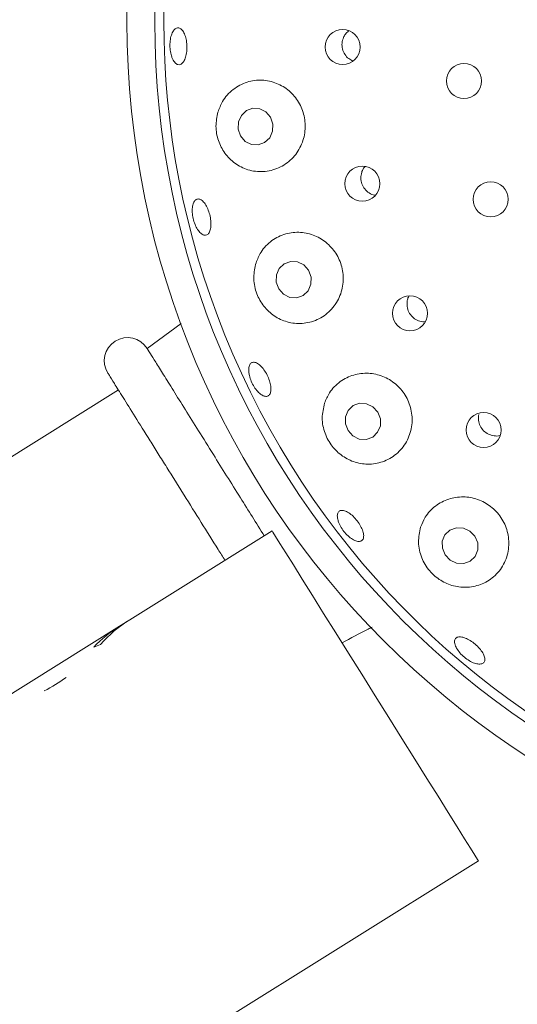
# Model space of a CAD drawing. Units: millimetres. Extents: x 5 to 415, y 5 to 292.
# Drawn here: x 124 to 128, y 110 to 119 of the extents above; entities that cross this region are included whole.
import ezdxf

# ---------------------------------------------------------------- set-up
doc = ezdxf.new("R2010")
doc.units = ezdxf.units.MM
doc.layers.add('BEMAßUNG', color=96, linetype='Continuous')
doc.styles.add('SLDTEXTSTYLE0', font='TXT', dxfattribs={"width": 0.75})
doc.dimstyles.new('SLDDIMSTYLE0', dxfattribs={"dimtxt": 3.704167, "dimasz": 3.302, "dimexe": 0, "dimexo": 0.0625, "dimgap": 0.926042, "dimtad": 1, "dimlfac": 12, "dimrnd": 1e-09, "dimzin": 12, "dimdsep": 46, "dimtxsty": 'SLDTEXTSTYLE0', "dimsah": 1, "dimcen": 0.09, "dimadec": 0, "dimazin": 3, "dimtfac": 1, "dimtofl": 0, "dimtmove": 0, "dimatfit": 3, "dimfxl": 0, "dimfrac": 2, "dimtolj": 1, "dimtzin": 12, "dimarcsym": 0})

# ---------------------------------------------------------------- blocks, each defined once
blk = doc.blocks.new('_D_22')
at = {"layer": 'BEMAßUNG'}
for p, q in [((82.4737, 117.6579), (82.4737, 76.1811)), ((132.4737, 117.6579), (132.4737, 76.1811)), ((82.4737, 77.1811), (132.4737, 77.1811))]:
    blk.add_line(p, q, dxfattribs=at)
for points in [[(82.4737, 77.1811), (85.7757, 76.6731), (85.7757, 77.6891)], [(132.4737, 77.1811), (129.1717, 77.6891), (129.1717, 76.6731)]]:
    blk.add_solid(points, dxfattribs=at)
at = {"layer": 'BEMAßUNG', "insert": (102.9441, 81.956), "char_height": 3.70417, "attachment_point": 1, "style": 'SLDTEXTSTYLE0'}
blk.add_mtext('600', dxfattribs=at)

msp = doc.modelspace()

# ---------------------------------------------------------------- linework, layer by layer
at = {"color": 7, "linetype": 'Continuous', "lineweight": 15}
for p, q in [((125.08621, 115.94266), (124.77955, 115.71719)), ((124.52118, 115.3444), (121.05385, 113.17777)), ((124.62443, 113.27808), (125.90279, 114.07689)), ((123.0623, 112.30196), (124.53217, 113.22043)), ((124.62443, 113.27808), (124.53217, 113.22043)), ((124.53217, 113.22043), (124.53472, 113.21636)), ((124.32258, 108.96234), (127.75751, 111.10872))]:
    msp.add_line(p, q, dxfattribs=at)
at = {"color": 7, "linetype": 'Continuous', "lineweight": 15, "flags": 128}
for points in [[(125.61944, 117.62931), (125.66105, 117.58077), (125.71686, 117.55244), (125.77836, 117.54864), (125.83619, 117.56995), (125.88155, 117.61312), (125.90754, 117.67159), (125.91018, 117.73644), (125.8891, 117.79781), (125.84748, 117.84635), (125.79168, 117.87468), (125.73017, 117.87847), (125.67234, 117.85716), (125.62698, 117.81399), (125.601, 117.75553), (125.59835, 117.69068), (125.61944, 117.62931)], [(125.9635, 116.25345), (126.00625, 116.20513), (126.06288, 116.1769), (126.12477, 116.17307), (126.18251, 116.19422), (126.22729, 116.23714), (126.25231, 116.29527), (126.25375, 116.35978), (126.23139, 116.42085), (126.18864, 116.46917), (126.13201, 116.4974), (126.07012, 116.50123), (126.01238, 116.48007), (125.9676, 116.43716), (125.94258, 116.37903), (125.94114, 116.31452), (125.9635, 116.25345)], [(126.58565, 114.97866), (126.62962, 114.93093), (126.68725, 114.90318), (126.74975, 114.89963), (126.80761, 114.92083), (126.85203, 114.96355), (126.87624, 115.02128), (126.87656, 115.08523), (126.85293, 115.14568), (126.80896, 115.19341), (126.75134, 115.22116), (126.68884, 115.22471), (126.63097, 115.20351), (126.58656, 115.1608), (126.56234, 115.10306), (126.56203, 115.03911), (126.58565, 114.97866)], [(125.90279, 114.07689), (125.91072, 114.06419), (125.93439, 114.02632), (125.97338, 113.96392), (126.02703, 113.87806), (126.09443, 113.77021), (126.17441, 113.64221), (126.26561, 113.49626), (126.36647, 113.33485), (126.47526, 113.16074), (126.59013, 112.97692), (126.70911, 112.78652), (126.83015, 112.59281), (126.95119, 112.3991), (127.07017, 112.2087), (127.18503, 112.02487), (127.29383, 111.85076), (127.39469, 111.68935), (127.48589, 111.5434), (127.56587, 111.4154), (127.63327, 111.30755), (127.68692, 111.22169), (127.72591, 111.15929), (127.74957, 111.12142), (127.75751, 111.10872)], [(127.45869, 113.86064), (127.50378, 113.81378), (127.56239, 113.78679), (127.62561, 113.78379), (127.68381, 113.80523), (127.72813, 113.84785), (127.75182, 113.90516), (127.75128, 113.96844), (127.72659, 114.02804), (127.6815, 114.0749), (127.62289, 114.10189), (127.55967, 114.10489), (127.50147, 114.08345), (127.45715, 114.04083), (127.43345, 113.98352), (127.434, 113.92025), (127.45869, 113.86064)]]:
    msp.add_lwpolyline(points, dxfattribs=at)
at = {"color": 7, "linetype": 'Continuous', "lineweight": 15}
for centre, radius in [((132.47368, 118.65791), 16.08333), ((132.47368, 118.65791), 7.875), ((132.47368, 118.65791), 7.625), ((126.53686, 118.42897), 0.1578), ((127.62799, 118.12416), 0.15833), ((126.71398, 117.20003), 0.15778), ((127.86825, 117.05928), 0.15833), ((127.14269, 116.03476), 0.15772), ((127.80429, 114.98401), 0.15761)]:
    msp.add_circle(centre, radius, dxfattribs=at)
for centre, radius, start, end in [((132.47368, 118.65791), 7.54167, 31.558618, 20.904118), ((124.60291, 115.60674), 0.20833, 32, 212), ((123.12045, 114.03136), 1.57649, 297.782591, 306.216987)]:
    msp.add_arc(centre, radius, start, end, dxfattribs=at)
for centre, major_axis, start_param, end_param in [((125.45953, 111.73635), (-0.92736, 1.48408), 0, 0.2039148), ((125.55178, 111.794), (-0.92736, 1.48408), 0, 0.2352782), ((124.84919, 111.35497), (1.76866, 1.10518), 1.3355181, 1.3668815)]:
    msp.add_ellipse(centre, major_axis=major_axis, ratio=0.8390996, start_param=start_param, end_param=end_param, dxfattribs=at)
for points, knots in [([(124.99788, 118.34954), (124.99364, 118.36653), (124.98516, 118.4005), (124.98324, 118.45802), (124.98986, 118.51233), (125.00483, 118.55817), (125.02613, 118.59015), (125.05125, 118.60474), (125.07729, 118.60027), (125.10135, 118.57722), (125.12083, 118.53815), (125.13367, 118.48749), (125.13858, 118.43104), (125.13506, 118.37519), (125.12348, 118.32617), (125.10495, 118.28942), (125.0814, 118.26909), (125.0553, 118.26749), (125.02977, 118.285), (125.01005, 118.31483), (125.00126, 118.33989), (124.99788, 118.34954)], [0, 0, 0, 0, 0.0536514, 0.1073041, 0.160947, 0.2145791, 0.2682097, 0.3218602, 0.3755603, 0.4293299, 0.4831354, 0.5369044, 0.5905673, 0.644131, 0.6976778, 0.7512956, 0.805012, 0.8587854, 0.9125571, 0.9662896, 1, 1, 1, 1]), ([(126.54522, 118.51584), (126.53968, 118.49901), (126.52862, 118.46535), (126.53371, 118.41109), (126.55483, 118.36222), (126.58797, 118.32379), (126.61676, 118.31057), (126.62971, 118.30462)], [0, 0, 0, 0, 0.2072735, 0.4145528, 0.6218194, 0.829946, 1, 1, 1, 1]), ([(126.59118, 118.57373), (126.58059, 118.5648), (126.56144, 118.54863), (126.55023, 118.52598), (126.54522, 118.51584)], [0, 0, 0, 0, 0.5527121, 1, 1, 1, 1]), ([(125.41649, 117.84454), (125.40777, 117.80214), (125.39032, 117.71729), (125.41485, 117.58598), (125.47456, 117.46978), (125.56722, 117.37727), (125.68687, 117.31743), (125.8246, 117.30047), (125.96398, 117.33395), (126.08427, 117.41612), (126.16792, 117.5345), (126.20617, 117.67147), (126.19806, 117.81038), (126.14713, 117.93728), (126.05971, 118.0405), (125.94426, 118.11029), (125.81134, 118.13883), (125.67367, 118.1206), (125.5484, 118.05367), (125.45889, 117.95535), (125.42874, 117.87657), (125.41649, 117.84454)], [0, 0, 0, 0, 0.0492649, 0.0985714, 0.1471667, 0.1971653, 0.2502839, 0.3066878, 0.3648326, 0.4223484, 0.4776304, 0.5305359, 0.5818159, 0.6324059, 0.6831806, 0.734979, 0.7885902, 0.8444893, 0.902296, 0.9602895, 1, 1, 1, 1]), ([(126.73974, 117.35444), (126.73333, 117.34763), (126.71926, 117.33266), (126.71229, 117.31304), (126.70849, 117.30235)], [0, 0, 0, 0, 0.4550801, 1, 1, 1, 1]), ([(126.70849, 117.30235), (126.70477, 117.28505), (126.69734, 117.25044), (126.70825, 117.19723), (126.73435, 117.15003), (126.77448, 117.11584), (126.80844, 117.09779), (126.82748, 117.0971), (126.82918, 117.09704)], [0, 0, 0, 0, 0.1958064, 0.3916317, 0.5872343, 0.7834109, 0.9806838, 1, 1, 1, 1]), ([(125.18582, 116.97367), (125.1878, 116.98918), (125.19174, 117.02021), (125.20894, 117.05088), (125.2321, 117.06504), (125.25945, 117.06032), (125.28774, 117.03743), (125.31397, 116.99891), (125.33531, 116.94919), (125.34947, 116.89397), (125.35487, 116.83949), (125.35085, 116.79179), (125.33769, 116.75615), (125.31668, 116.73656), (125.29011, 116.73528), (125.26101, 116.75249), (125.23283, 116.78625), (125.20885, 116.83283), (125.19209, 116.8868), (125.18483, 116.93581), (125.18554, 116.96314), (125.18582, 116.97367)], [0, 0, 0, 0, 0.0536412, 0.107282, 0.1609437, 0.2146659, 0.268452, 0.322256, 0.3759977, 0.4296249, 0.4831735, 0.5367339, 0.5903818, 0.6441221, 0.6979014, 0.7516623, 0.8053823, 0.8590669, 0.9127277, 0.9663745, 1, 1, 1, 1]), ([(125.75849, 116.48846), (125.74882, 116.44558), (125.72948, 116.35975), (125.7537, 116.22501), (125.81471, 116.10658), (125.90734, 116.01403), (126.02421, 115.95402), (126.15808, 115.9342), (126.29563, 115.96218), (126.41783, 116.03914), (126.50561, 116.1555), (126.5474, 116.29352), (126.54113, 116.43457), (126.49085, 116.56339), (126.40374, 116.66804), (126.28898, 116.73918), (126.15747, 116.76978), (126.02139, 116.75524), (125.89635, 116.69359), (125.80425, 116.59948), (125.77201, 116.52126), (125.75849, 116.48846)], [0, 0, 0, 0, 0.0509924, 0.1020731, 0.1511752, 0.1999621, 0.2508396, 0.3050818, 0.3622824, 0.420476, 0.4773782, 0.5318509, 0.5841326, 0.6350903, 0.6856471, 0.7366595, 0.7889607, 0.8432825, 0.8998945, 0.9580141, 1, 1, 1, 1]), ([(127.11842, 116.14778), (127.11676, 116.13019), (127.11343, 116.09501), (127.13058, 116.04343), (127.16215, 115.99978), (127.20607, 115.96989), (127.24728, 115.95562), (127.27162, 115.95825), (127.27866, 115.95901)], [0, 0, 0, 0, 0.1847631, 0.3695497, 0.5539726, 0.7387024, 0.924404, 1, 1, 1, 1]), ([(127.13383, 116.18834), (127.13188, 116.18555), (127.12354, 116.17362), (127.12064, 116.15899), (127.11842, 116.14778)], [0, 0, 0, 0, 0.234197, 1, 1, 1, 1]), ([(124.77956, 115.71718), (124.78518, 115.70819), (124.7943, 115.69358), (124.85396, 115.59812), (124.9234, 115.48699), (125.01362, 115.34261), (125.12018, 115.17207), (125.2418, 114.97745), (125.36767, 114.77601), (125.49477, 114.57261), (125.64924, 114.3254), (125.76119, 114.14625), (125.83212, 114.03273)], [0, 0, 0, 0, 0.1454459, 0.2361757, 0.3295375, 0.4204315, 0.5139673, 0.6048656, 0.6983954, 0.778005, 0.8593454, 1, 1, 1, 1]), ([(125.69401, 115.50519), (125.6935, 115.52019), (125.6925, 115.55019), (125.70518, 115.58077), (125.72673, 115.59594), (125.75571, 115.59329), (125.7887, 115.5733), (125.82216, 115.53822), (125.85242, 115.49215), (125.87614, 115.44037), (125.89067, 115.38871), (125.8943, 115.34287), (125.88647, 115.30789), (125.86788, 115.28768), (125.84057, 115.28455), (125.80767, 115.2989), (125.77306, 115.32915), (125.74074, 115.37197), (125.71466, 115.42243), (125.69918, 115.46885), (125.69545, 115.49508), (125.69401, 115.50519)], [0, 0, 0, 0, 0.05364624, 0.10729176, 0.1609632, 0.21469958, 0.26849458, 0.32229277, 0.37601222, 0.42961863, 0.48316067, 0.53673478, 0.59040525, 0.64415857, 0.69793753, 0.75169171, 0.80540299, 0.85908092, 0.91273864, 0.96638273, 1, 1, 1, 1]), ([(124.42623, 115.49634), (124.42895, 115.49198), (124.43456, 115.48301), (124.48124, 115.40831), (124.55866, 115.28442), (124.66776, 115.10981), (124.77997, 114.93024), (124.87865, 114.77232), (124.97949, 114.61094), (125.10879, 114.40402), (125.26496, 114.15409), (125.38961, 113.95462), (125.45861, 113.8442), (125.47877, 113.81193)], [0, 0, 0, 0, 0.1000329, 0.2060578, 0.3164905, 0.4292668, 0.5420431, 0.5973227, 0.6526174, 0.7586423, 0.8586753, 0.9587081, 1, 1, 1, 1]), ([(126.37464, 115.22516), (126.36461, 115.18127), (126.34454, 115.09339), (126.37135, 114.9552), (126.43703, 114.83518), (126.53359, 114.74427), (126.65117, 114.68762), (126.78277, 114.67012), (126.91731, 114.69791), (127.03799, 114.77326), (127.12584, 114.88906), (127.1674, 115.02841), (127.15929, 115.17122), (127.10608, 115.30062), (127.01607, 115.4043), (126.89942, 115.47337), (126.7676, 115.5017), (126.63286, 115.4858), (126.50984, 115.42459), (126.41975, 115.33275), (126.38798, 115.25698), (126.37464, 115.22516)], [0, 0, 0, 0, 0.0532604, 0.1066319, 0.157167, 0.2058164, 0.2552223, 0.3074225, 0.3630385, 0.4209453, 0.4788416, 0.534789, 0.5882744, 0.6398947, 0.69058, 0.7412234, 0.7926686, 0.8457301, 0.9010108, 0.9584199, 1, 1, 1, 1]), ([(127.76061, 115.12407), (127.7587, 115.10658), (127.75489, 115.07158), (127.77157, 115.01981), (127.80283, 114.97618), (127.84686, 114.9445), (127.89754, 114.93079), (127.93492, 114.92851), (127.95146, 114.93541), (127.95199, 114.93563)], [0, 0, 0, 0, 0.1658857, 0.3317962, 0.4971531, 0.6622656, 0.8279, 0.9944718, 1, 1, 1, 1]), ([(127.23861, 114.111), (127.22881, 114.06595), (127.20918, 113.97575), (127.24037, 113.83514), (127.31236, 113.71463), (127.41509, 113.62654), (127.53563, 113.5753), (127.66624, 113.56324), (127.79735, 113.59436), (127.91441, 113.6708), (127.9995, 113.78704), (128.03823, 113.92757), (128.02599, 114.07154), (127.96763, 114.20051), (127.87281, 114.30157), (127.75279, 114.36633), (127.61977, 114.38962), (127.4862, 114.36921), (127.36616, 114.30525), (127.28061, 114.21398), (127.25088, 114.14109), (127.23861, 114.111)], [0, 0, 0, 0, 0.055406, 0.1109225, 0.1633405, 0.2126795, 0.2613677, 0.3119121, 0.3657536, 0.4226915, 0.4808984, 0.5380389, 0.5928023, 0.645299, 0.6963626, 0.7469221, 0.7978403, 0.8499528, 0.904015, 0.960379, 1, 1, 1, 1]), ([(126.49573, 114.17081), (126.49273, 114.18506), (126.48674, 114.21357), (126.49467, 114.24436), (126.51426, 114.26155), (126.54445, 114.26269), (126.58163, 114.24779), (126.62181, 114.2186), (126.6605, 114.17855), (126.69341, 114.13226), (126.71684, 114.08493), (126.72809, 114.04173), (126.72576, 114.00739), (126.70995, 113.98573), (126.68239, 113.97921), (126.64626, 113.98864), (126.60578, 114.01301), (126.5656, 114.04969), (126.53055, 114.09449), (126.50704, 114.1368), (126.49888, 114.16135), (126.49573, 114.17081)], [0, 0, 0, 0, 0.0536513, 0.107301, 0.1609816, 0.2147269, 0.2685274, 0.3223185, 0.3760218, 0.4296142, 0.4831554, 0.5367406, 0.5904251, 0.6441867, 0.697964, 0.7517114, 0.8054178, 0.8590926, 0.9127484, 0.9663908, 1, 1, 1, 1]), ([(126.5317, 113.07042), (126.60986, 113.11143), (126.7, 113.15873), (126.79015, 113.20597), (126.80213, 113.21225)], [0, 0, 0, 0, 0.8670796, 1, 1, 1, 1]), ([(127.54485, 113.06417), (127.54391, 113.07538), (127.54202, 113.09779), (127.55854, 113.11835), (127.58743, 113.126), (127.62689, 113.11927), (127.67221, 113.0992), (127.71841, 113.06816), (127.76029, 113.02977), (127.79315, 112.98835), (127.81328, 112.9484), (127.81829, 112.91425), (127.80748, 112.88967), (127.78202, 112.87743), (127.74481, 112.879), (127.70019, 112.8943), (127.6533, 112.9217), (127.60944, 112.95823), (127.57383, 112.99962), (127.5524, 113.03645), (127.54695, 113.05647), (127.54485, 113.06417)], [0, 0, 0, 0, 0.0536981, 0.1073943, 0.1611405, 0.2149399, 0.2687315, 0.3224378, 0.3760301, 0.429571, 0.483156, 0.5368392, 0.5906, 0.6443781, 0.6981249, 0.7518317, 0.8055075, 0.8591634, 0.9128053, 0.9664382, 1, 1, 1, 1])]:
    msp.add_open_spline(points, degree=3, knots=knots, dxfattribs=at)

# ---------------------------------------------------------------- dimensions: what is measured, and where the dimension line sits
at = {"layer": 'BEMAßUNG'}
dim = msp.add_linear_dim(base=(132.47368, 77.18109), p1=(82.47368, 118.65791), p2=(132.47368, 118.65791), dimstyle='SLDDIMSTYLE0', dxfattribs=at)
dim.commit()
dim.dimension.update_dxf_attribs({"geometry": '_D_22', "text_midpoint": (107.04953, 77.18109), "dimtype": 160})

doc.saveas('drawing.dxf')
